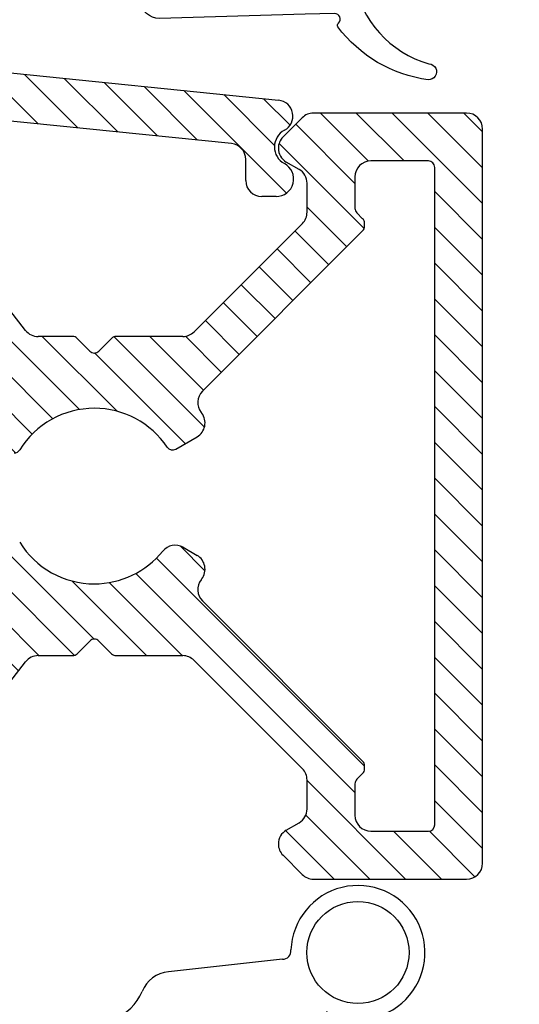
# Model space of a CAD drawing. Extents: x -495 to -299, y -559 to -276.
# Drawn here: x -364 to -348, y -412 to -381 of the extents above; entities that cross this region are included whole.
import ezdxf

# ---------------------------------------------------------------- set-up
doc = ezdxf.new("R2010")
doc.units = 0
doc.header["$LTSCALE"] = 0.2
doc.header["$PDSIZE"] = 5
doc.layers.get('Defpoints').update_dxf_attribs({"linetype": 'CONTINUOUS'})
for name, color, linetype in [('ALU', 110, 'CONTINUOUS'), ('Gummitætning', 8, 'CONTINUOUS'), ('isolator- 3814172', 150, 'CONTINUOUS'), ('Karm dækprofil', 5, 'CONTINUOUS'), ('SALG_DIM', 7, 'CONTINUOUS'), ('Toprandtætning', 8, 'CONTINUOUS')]:
    doc.layers.add(name, color=color, linetype=linetype)
doc.styles.add('ARIAL', font='arial.ttf')
doc.dimstyles.new('SALGDIM', dxfattribs={"dimtxt": 2, "dimasz": 2.5, "dimexe": 1.25, "dimexo": 4, "dimtad": 0, "dimdec": 1, "dimdsep": 46, "dimlunit": 6, "dimtxsty": 'ARIAL', "dimcen": 2.5, "dimclre": 1, "dimadec": 0, "dimazin": 0, "dimtfac": 1, "dimtdec": 1, "dimtmove": 0, "dimatfit": 3, "dimfxl": 0, "dimtolj": 1, "dimtzin": 0, "dimarcsym": 0})

# ---------------------------------------------------------------- blocks, each defined once
blk = doc.blocks.new('*D34')
at = {"layer": 'Defpoints', "color": 0}
for p in [(-362.295742243015, -324.3366915665816), (-338.315216829506, -324.3366915665816), (-362.9130139191225, -468.3353685593858)]:
    blk.add_point(p, dxfattribs=at)
at = {"layer": 'SALG_DIM', "color": 1, "lineweight": -2}
for p, q in [((-358.295742243015, -324.3366915665816), (-337.065216829506, -324.3366915665816)), ((-358.9130139191225, -468.3353685593858), (-337.065216829506, -468.3353685593858))]:
    blk.add_line(p, q, dxfattribs=at)
at = {"layer": 'SALG_DIM', "color": 0, "lineweight": -2}
for p, q in [((-338.315216829506, -326.8366915665816), (-338.315216829506, -393.5998431598459)), ((-338.315216829506, -465.8353685593858), (-338.315216829506, -399.0722169661215))]:
    blk.add_line(p, q, dxfattribs=at)
at = {"layer": 'SALG_DIM', "color": 0}
for points in [[(-338.7318834961727, -326.8366915665816), (-337.8985501628393, -326.8366915665816), (-338.315216829506, -324.3366915665816)], [(-338.7318834961727, -465.8353685593858), (-337.8985501628393, -465.8353685593858), (-338.315216829506, -468.3353685593858)]]:
    blk.add_solid(points, dxfattribs=at)
at = {"layer": 'SALG_DIM', "color": 0, "insert": (-338.3152168295059, -396.3360300629838), "char_height": 2, "attachment_point": 5, "rotation": 90, "style": 'ARIAL'}
blk.add_mtext('\\A1;144', dxfattribs=at)
blk = doc.blocks.new('A$C15902C44')
at = {"layer": 'isolator- 3814172', "color": 5}
for p, q in [((-10.52940023330484, 1.070929989198135), (0, 0)), ((-1.479733155972781, -1.355689299867379), (-10.5902683514629, -0.4290700107986254)), ((-1.030326418063623, -2.51880495528178), (-1.030326418060099, -1.85312303598829)), ((-0.08032641806289575, -3.01880495528178), (-0.5303264180636234, -3.01880495528178))]:
    blk.add_line(p, q, dxfattribs=at)
for centre, radius, start, end in [((-0.05059326209345727, -0.4974337361203993), 0.4999999999999733, 298.0236988838687, 84.19250009848201), ((0.4631728666955723, -1.462723874200606), 0.5934992847578273, 118.0236988833304, 241.6214526488565), ((-1.530326418060895, -1.853123035989256), 0.5000000000008953, 0, 84.19250009911703), ((-0.08032641806300944, -2.468804955281541), 0.5500000000001828, 270.000000000013, 61.62145264907873), ((-0.5303264180636234, -2.51880495528178), 0.5000000000000054, 180, 270)]:
    blk.add_arc(centre, radius, start, end, dxfattribs=at)
blk = doc.blocks.new('A$C57322439')
at = {"layer": 'isolator- 3814172', "color": 5}
for p, q in [((-7.070682093957487, -0.7870420119780022), (-8.747410511317469, 0.8896864053819797)), ((-5.821052020911964, -0.9141400698899247), (-7.497780438272173, 0.762588347470313)), ((-4.571421947866497, -1.041238127801734), (-6.248150365226763, 0.635490289558561)), ((-3.321791874820974, -1.168336185713656), (-4.998520292181468, 0.508392231646809)), ((-2.072161801775508, -1.295434243625493), (-3.748890219136058, 0.3812941737351139)), ((0.7144724486931864, -2.959536478960501), (-2.499260146090762, 0.2541961158234756)), ((0.3404639529470614, -1.462995968080747), (-1.249630073045353, 0.1270980579116667)), ((0.8295321911255655, -0.8295321911255655), (0, 0))]:
    blk.add_line(p, q, dxfattribs=at)
blk = doc.blocks.new('A$C405E4B5B')
at = {"layer": 'Gummitætning'}
for p, q in [((-2.897958285883988, 8.854891141717417), (-3.87972982237784, 6.924921318683175)), ((3.902718385456751, 6.868022628427809), (2.897958285883988, 8.854891141717417)), ((-1.739568232271381, 7.840000000000003), (1.739568232271381, 7.840000000000003)), ((-2.961300738210298, 7.062539340658418), (-2.564745589107702, 7.544047776856473)), ((2.564745589107702, 7.544047776856502), (2.961300738210298, 7.06253934065839)), ((-3.155025680125732, 7), (-3.05401912366699, 6.999999999999972)), ((3.05401912366699, 6.999999999999972), (3.155025680125732, 7)), ((3.909999999999968, 6.676981959230375), (3.909999999999968, 6.830561969086204)), ((-3.87972982237784, 6.775078681316813), (-3.051476059415677, 4.725078681316802)), ((-3.05401912366699, 6.700000000000017), (-3.155025680125732, 6.699999999999989)), ((-2.678943661140579, 5.938602369917305), (-2.961300738210298, 6.637460659341599)), ((2.961300738210298, 6.637460659341571), (2.678943661140579, 5.938602369917305)), ((3.155025680125732, 6.699999999999989), (3.05401912366699, 6.699999999999989)), ((4.511384041648853, 5.91933496201068), (4.711384041648898, 5.91933496201068)), ((5.118429191117684, 0.7492430124456746), (5.247421563276703, 5.313323257592799)), ((-2.866039288502407, 4.600000000000023), (-1.5, 4.600000000000023)), ((-1.399999999999977, 4.5), (-1.399999999999977, 1.884327015348219)), ((2.836326934704175, 4.599999955821716), (4.15476022539076, 4.599999999679994)), ((4.260156034385204, 4.498575871841098), (3.975860676715797, 0.6873607702917752)), ((1.399999999999977, 1.884327015348219), (1.399999999999977, 2.355206289942231)), ((-1.399999999999977, 0.909647580867329), (-1.399999999999977, 0)), ((1.399999999999977, 0), (1.399999999999977, 0.909647580867329)), ((3.975860676715797, 0.6873607702917752), (3.881018207068337, -0.5840812102894688)), ((5.092448499045872, -0.170020363014487), (5.118429191117684, 0.7492430124456746))]:
    blk.add_line(p, q, dxfattribs=at)
for centre, radius, start, end in [((-2.527084744057333, 8.705048504351055), 0.400000000000004, 87.05100356543694, 158.0000000000008), ((2.527084744057333, 8.705048504351055), 0.3999999999999993, 22.00000000000072, 92.94899643456304), ((-1.739568232271381, 7.939999999999998), 0.09999999999999665, 191.5369590328181, 270), ((1.739568232271381, 7.939999999999998), 0.1000000000000012, 270, 348.4630409671803), ((-2.657463974564394, 7.581508436198078), 0.1000000000000077, 337.9999999999993, 31.13010235415839), ((2.657463974564394, 7.581508436198078), 0.09999999999999956, 148.8698976458506, 201.9999999999932), ((-3.694293051464456, 6.849999999999994), 0.2000000000000034, 158.0000000000008, 201.9999999999977), ((-3.05401912366699, 7.099999999999966), 0.09999999999999176, 270, 338.0000000000244), ((3.05401912366699, 7.099999999999966), 0.0999999999999994, 201.9999999999977, 270), ((3.810000000000059, 6.830561969086204), 0.09999999999998538, 0, 22.00000000001676), ((-3.05401912366699, 6.600000000000023), 0.1000000000000011, 21.99999999999921, 89.99999999999349), ((3.05401912366699, 6.599999999999994), 0.1000000000000062, 90, 158.0000000000153), ((4.647495559582808, 5.322746107053348), 0.6000000000000015, 359.1001471658005, 83.88751130857177), ((-2.866039288502407, 4.800000000000011), 0.2000000000000045, 202.0000000000107, 270), ((-1.300000000000068, 1.884327015348219), 0.09999999999999731, 180, 234.3146652873372), ((1.300000000000068, 1.884327015348219), 0.09999999999999838, 305.6853347126547, 0), ((-1.300000000000068, 0.909647580867329), 0.09999999999999751, 125.6853347126465, 180), ((1.300000000000068, 0.909647580867329), 0.1000000000000005, 0, 54.31466528734538), ((0, 0), 1.400000000000028, 180, 0), ((5.467761715698884, -0.3629930421548124), 0.0999999999999934, 65.56060060537473, 135.9920121321973), ((2.964624813423825, -3.66806772510472), 4.243598171861792, 7.688745703957652, 53.15792672656159), ((4.080993541632893, -0.5872221601096328), 0.2000000000000001, 179.1001471658005, 263.7055389051698), ((6.920714341136886, -3.118955395391168), 0.2500526760024585, 181.9240697622743, 4.276224569312125)]:
    blk.add_arc(centre, radius, start, end, dxfattribs=at)
at = {"layer": 'Gummitætning', "extrusion": (0, 0, -1)}
for centre, radius, start, end in [((1.13686837721616e-13, 57.7601809735352), 48.72018097353523, 267.9538025985918, 272.9489964345565), ((-6.252776074688882e-12, 57.7601809733921), 48.72018097339194, 267.0510035654369, 267.9538025985918), ((2.229466180828013, 7.839999999999947), 0.4000000000000004, 328.8698976458548, 168.4630409671787), ((-2.229466180828126, 7.840000000000089), 0.4000000000000005, 11.53695903280088, 211.1301023541715), ((3.155025680125732, 6.849999999999994), 0.1499999999999946, 270, 90), ((-3.155025680125732, 6.849999999999994), 0.1499999999999946, 90, 270), ((-4.668901365134161, 6.661863178534588), 0.759051947848203, 281.9769696584328, 1.141291600302141), ((2.586225275683887, 5.976063029258853), 0.1000000000000035, 273.3692615011605, 338.0000000000244), ((-1.13686837721616e-13, 49.90526001787802), 44.10526001788303, 266.6307384988395, 273.369261501154), ((-2.586225275683887, 5.976063029258853), 0.09999999999999994, 201.9999999999756, 266.6307384988395), ((1.500000000000114, 4.500000000000028), 0.09999999999999787, 90, 179.9999999999968), ((-4.07765342761752, 2.270539456471056), 2.678991666862999, 1.811076978819985, 56.32242716943772), ((-4.077653427662085, 2.27053945650033), 2.678991666862205, 56.32242716830228, 58.54781609441079), ((-2.836326946554209, 4.299999955821704), 0.3000000000000161, 58.54781609555614, 89.99999773680808), ((-4.16016836710287, 4.500146346751222), 0.09999999999999573, 86.89985057533092, 180.8998528385268), ((1.649999999999977, 1.396987298107774), 0.5000000000000002, 125.6853347126465, 234.3146652873535), ((-1.649999999999977, 1.396987298107774), 0.5000000000000003, 305.6853347126547, 54.31466528734538), ((-5.268914130445864, -0.1709145791865865), 0.1764678970462999, 224.0079878678131, 0.2903362750931727), ((-3.516087983930674, -4.019054490263585), 3.278316617156237, 99.53366305850096, 164.2166605063178)]:
    blk.add_arc(centre, radius, start, end, dxfattribs=at)

msp = doc.modelspace()

# ---------------------------------------------------------------- hatches: boundary and pattern name
at = {"layer": 'ALU'}
h = msp.add_hatch(dxfattribs=at)
h.set_pattern_fill('ANSI31', color=256, scale=0.25, angle=90, style=0)
h.set_pattern_definition([(135, (-446.6218231201865, -1991.223151873846), (-0.5612660075668221, -0.561266007566822), [])])
h.paths.add_polyline_path([(-354.8151674706558, -383.7325001699554, 0.1989123673796998), (-355.1687208612491, -383.8789467793623), (-355.7687208612492, -384.4789467793624, 0.198912367379607), (-355.9151674706559, -384.8325001699555, 0.2679491924311267), (-355.6651674706559, -385.2655128718478), (-355.2651674706558, -385.4964529795237, -0.2679491924311312), (-355.0151674706558, -385.9294656814159), (-355.0151674706558, -386.8372369238098, -0.1989123673796432), (-355.1616140800625, -387.1907903144032), (-358.5568773262082, -390.5860535605487, -0.19891236737979), (-358.9104307168018, -390.7325001699556), (-360.9982286902948, -390.7325001699556, 0.1989123673801428), (-361.1396500465326, -390.7910788137181), (-361.5396500465308, -391.1910788137175, -0.4142135623751318), (-361.8224927590065, -391.1910788137175), (-362.2224927590025, -390.7910788137186, 0.1989123673801395), (-362.3639141152398, -390.7325001699556), (-363.4401059184161, -390.7325001699556, -0.230868191125513), (-363.8341112952194, -390.5403309076185), (-367.2242297031069, -386.2011772192992, 0.2308681911255749), (-368.8002512103203, -385.4325001699504), (-369.2151674706572, -385.4325001699504, 0.4142135623730119), (-369.4151674706573, -385.6325001699504), (-369.4151674706573, -386.5325001699505, 0.4142135623727827), (-369.2151674706572, -386.7325001699504), (-368.8093555200444, -386.7325001699504, -0.4142135623729534), (-368.3093555200446, -387.2325001699501), (-368.3093555200444, -388.0150345930616), (-367.899833265315, -388.623097652926, -0.3746377085991534), (-367.9730883927155, -389.2098926677391), (-367.9874073531187, -389.2226990541131, -0.1971233340606445), (-368.3093555200444, -389.3367424755289), (-368.3093555200442, -389.6027768594893, 0.2679491924310983), (-367.3093555200442, -391.3348276670579), (-367.0593555200439, -391.4791652343557, 0.4663076581547869), (-366.6274477338084, -391.3219636562179), (-366.569809177603, -391.1636030245534), (-366.5698091776026, -391.0611546423361, -0.2429620896749227), (-366.4434894236417, -390.8165423529147), (-366.3356886138633, -390.5203620622497, -0.5890450164202338), (-365.8173776015456, -390.4382696626497), (-364.7711594839691, -391.7773677876906, -0.4968099847353487), (-365.0976748121068, -393.0099299925949, 0.1995214828202246), (-366.0220387168845, -393.9308335032957, 0.199278086522232), (-366.0220387168845, -397.5341668366298, 0.1995214828202197), (-365.0976748121068, -398.4550703473306, -0.4968099847352024), (-364.7711594839691, -399.6876325522344), (-365.8173776015456, -401.0267306772756, -0.5890450164207536), (-366.3356886138633, -400.9446382776756), (-366.443489423631, -400.6484579870399, -0.2429620896838824), (-366.5698091776017, -400.4038456976139, 0.04227327158707606), (-366.5526273307592, -400.3486040515994), (-366.6274477338084, -400.1430366837074, 0.4663076581551208), (-367.0593555200439, -399.9858351055696), (-367.3093555200442, -400.1301726728671, 0.267949192431069), (-368.3093555200442, -401.8622234804355), (-368.3093555200444, -402.1275896145806, -0.2026731962707354), (-367.9803162181054, -402.2481126467138, -0.3807355719909803), (-367.899833265315, -402.8412344371855), (-368.3093555200444, -403.449297497049), (-368.3093555200446, -404.2325001699747, -0.4142135623732199), (-368.8093555200444, -404.7325001699747), (-369.2151674706572, -404.7325001699747, 0.4142135623731368), (-369.4151674706573, -404.9325001699745), (-369.4151674706573, -405.8325001699746, 0.4142135623731157), (-369.2151674706572, -406.0325001699746), (-368.8002512103203, -406.0325001699746, 0.2308681911255598), (-367.2242297031069, -405.2638231206259), (-363.8341112952194, -400.9246694323068, -0.2308681911254845), (-363.4401059184161, -400.7325001699697), (-362.3639141152396, -400.7325001699697, 0.1989123673800599), (-362.2224927590023, -400.6739215262062), (-361.8224927590068, -400.2739215262077, -0.4142135623745434), (-361.5396500465311, -400.2739215262075), (-361.1396500465328, -400.6739215262069, 0.1989123673801059), (-360.9982286902946, -400.7325001699697), (-358.9104307168016, -400.7325001699697, -0.1989123673797034), (-358.5568773262082, -400.8789467793766), (-355.1616140800625, -404.2742100255221, -0.1989123673796236), (-355.0151674706558, -404.6277634161154), (-355.0151674706558, -405.5355346585093, -0.267949192431131), (-355.2651674706558, -405.9685473604016), (-355.6651674706559, -406.1994874680775, 0.2679491924311265), (-355.9151674706559, -406.6325001699698, 0.1989123673795097), (-355.7687208612492, -406.9860535605629), (-355.1687208612491, -407.586053560563, 0.1989123673796229), (-354.815167470656, -407.7325001699697), (-350.0151674706558, -407.7325001699697, 0.4142135623730951), (-349.5151674706558, -407.2325001699697), (-349.5151674706558, -395.7325001699699), (-349.5151674706558, -384.2325001699554, 0.4142135623730951), (-350.0151674706558, -383.7325001699554)])
h.paths.add_polyline_path([(-351.0151674706558, -406.0325001699696, -0.4142135623723875), (-351.2151674706556, -406.2325001699697), (-353.0151674706558, -406.2325001699697, -0.4142135623730951), (-353.5151674706558, -405.7325001699697), (-353.5151674706558, -404.7478644288104, -0.1989123673801214), (-353.456588826893, -404.6064430725724), (-353.2737461144188, -404.4236003600982, 0.2655072156914224), (-353.2215183033452, -404.2321790038596, 0.265507215687885), (-353.2737461144184, -404.0407576476237), (-358.2970554339056, -399.0174483281097, -0.3794014487252269), (-358.3369303969387, -398.3553270672483, 0.001941750081430187), (-358.3166599990534, -398.3292743046441, 0.4539476961149537), (-358.4624731053727, -397.5907587633774), (-358.8999969701078, -397.3381542422956, 0.3696638133293291), (-359.5393930366711, -397.4575259019994, -0.2269655462155316), (-361.6810714027688, -398.4825001699626, -0.2600296378840989), (-364.020883341381, -397.1774154242001, 0.2600296378845163), (-364.191051482371, -397.0825001699625), (-364.4519016032682, -397.0825001699625, -0.3031546212387943), (-364.6366236166348, -396.9591668366293, -0.1992780865222056), (-364.6366236166346, -394.5058335032959, -0.303154621239079), (-364.451901603268, -394.3825001699625), (-364.191051482371, -394.3825001699625, 0.2600296378841776), (-364.0208833413808, -394.2875849157252, -0.2600296378840976), (-361.6810714027688, -392.9825001699626, -0.2498497264547463), (-359.3982014856379, -394.199201457559, 0.3944779206077977), (-359.132174582574, -394.2608939046864), (-358.4624731053727, -393.8742415765478, 0.4539476961151268), (-358.3166599990534, -393.1357260352814, 0.001941750081543094), (-358.3369303969396, -393.1096732726756, -0.3794014487242486), (-358.2970554339058, -392.4475520118156), (-353.2737461144186, -387.4242426923018, 0.2655072156879936), (-353.2215183033456, -387.2328213360664, 0.2655072156921775), (-353.2737461144184, -387.0413999798273), (-353.4565888268926, -386.8585572673531, -0.1989123673809034), (-353.5151674706558, -386.7171359111149), (-353.5151674706558, -385.7325001699554, -0.4142135623730951), (-353.0151674706558, -385.2325001699554), (-351.2151674706556, -385.2325001699554, -0.4142135623731784), (-351.0151674706558, -385.4325001699556), (-351.0151674706558, -395.7325001699699)], flags=16)

# ---------------------------------------------------------------- linework, layer by layer
for p, q in [((-350.0151674706558, -383.7325001699554), (-354.8151674706558, -383.7325001699554)), ((-355.7687208612492, -384.4789467793624), (-355.1687208612491, -383.8789467793623)), ((-349.5151674706558, -395.7325001699699), (-349.5151674706558, -384.2325001699554)), ((-355.2651674706558, -385.4964529795237), (-355.6651674706559, -385.2655128718478)), ((-351.2151674706556, -385.2325001699554), (-353.0151674706558, -385.2325001699554)), ((-351.0151674706558, -395.7325001699699), (-351.0151674706558, -385.4325001699556)), ((-353.5151674706558, -385.7325001699554), (-353.5151674706558, -386.7171359111149)), ((-363.8341112952194, -390.5403309076183), (-367.2242297031069, -386.2011772192992)), ((-355.0151674706558, -386.8372369238098), (-355.0151674706558, -385.9294656814159)), ((-353.2737461144186, -387.0413999798271), (-353.4565888268926, -386.8585572673531)), ((-355.1616140800625, -387.1907903144032), (-358.5568773262082, -390.5860535605487)), ((-358.2970554339058, -392.4475520118156), (-353.2737461144186, -387.4242426923018)), ((-353.2151674706556, -387.232821336065), (-353.2151674706556, -387.182821336065)), ((-353.2151674706556, -387.282821336065), (-353.2151674706556, -387.232821336065)), ((-362.3639141152396, -390.7325001699556), (-363.4401059184161, -390.7325001699556)), ((-361.8224927590068, -391.1910788137173), (-362.2224927590025, -390.7910788137186)), ((-361.1396500465328, -390.7910788137183), (-361.5396500465308, -391.1910788137175)), ((-358.9104307168016, -390.7325001699556), (-360.9982286902948, -390.7325001699556)), ((-359.1321745825737, -394.2608939046864), (-358.4624731053727, -393.8742415765478)), ((-351.0151674706558, -406.0325001699696), (-351.0151674706558, -395.7325001699699)), ((-349.5151674706558, -407.2325001699697), (-349.5151674706558, -395.7325001699699)), ((-358.8999969701078, -397.3381542422956), (-358.4624731053727, -397.5907587633774)), ((-353.2737461144188, -404.0407576476233), (-358.2970554339056, -399.0174483281097)), ((-362.2224927590025, -400.6739215262065), (-361.8224927590068, -400.2739215262077)), ((-361.5396500465308, -400.2739215262077), (-361.1396500465328, -400.6739215262069)), ((-367.2242297031069, -405.2638231206259), (-363.8341112952194, -400.9246694323068)), ((-363.4401059184161, -400.7325001699697), (-362.3639141152396, -400.7325001699697)), ((-360.9982286902948, -400.7325001699697), (-358.9104307168016, -400.7325001699697)), ((-358.5568773262082, -400.8789467793766), (-355.1616140800625, -404.2742100255221)), ((-353.4565888268928, -404.6064430725722), (-353.2737461144188, -404.4236003600982)), ((-353.2151674706552, -404.2321790038619), (-353.2151674706552, -404.182179003862)), ((-353.2151674706556, -404.2821790038602), (-353.2151674706556, -404.2321790038603)), ((-355.0151674706558, -405.5355346585093), (-355.0151674706558, -404.6277634161154)), ((-353.5151674706558, -404.7478644288104), (-353.5151674706558, -405.7325001699697)), ((-355.6651674706559, -406.1994874680775), (-355.2651674706558, -405.9685473604016)), ((-353.0151674706558, -406.2325001699697), (-351.2151674706556, -406.2325001699697)), ((-355.1687208612491, -407.586053560563), (-355.7687208612492, -406.9860535605629)), ((-354.8151674706558, -407.7325001699697), (-350.0151674706558, -407.7325001699697))]:
    msp.add_line(p, q, dxfattribs=at)
for centre, radius, start, end in [((-354.815167470656, -384.2325001699552), 0.5, 90, 135.0000000000092), ((-350.0151674706558, -384.2325001699552), 0.5, 0, 90), ((-355.4151674706559, -384.8325001699554), 0.4999999999999438, 135.0000000000092, 180), ((-355.4151674706559, -384.8325001699554), 0.5, 180, 240.000000000014), ((-353.0151674706558, -385.7325001699552), 0.5, 90, 180), ((-351.2151674706558, -385.4325001699555), 0.2000000000001023, 0, 89.99999999997395), ((-355.5151674706558, -385.9294656814158), 0.5, 0, 59.99999999999946), ((-355.5151674706558, -386.8372369238097), 0.5000000000000442, 315.0000000000092, 0), ((-353.3151674706558, -386.7171359111148), 0.1999999999999886, 180, 225.0000000002303), ((-353.4151674706559, -387.1828213360649), 0.2000000000001023, 0, 45.00000000019345), ((-353.4151674706559, -387.2828213360648), 0.1999999999995474, 315.000000000046, 0), ((-363.4401059184161, -390.2325001699555), 0.5000000000000336, 217.9999999999911, 270), ((-362.3639141152398, -390.9325001699553), 0.1999999999994972, 44.99999999995394, 90), ((-360.9982286902948, -390.9325001699555), 0.2000000000000455, 90, 135.0000000001382), ((-358.9104307168016, -390.2325001699555), 0.5, 270, 315.0000000000092), ((-361.6810714027688, -391.0496574574804), 0.2000000000001504, 224.9999999997697, 315.0000000002119), ((-357.9435020433118, -392.8011054024077), 0.4999999999999939, 135.0000000001566, 218.1072714396161), ((-361.6810714027688, -395.7325001699625), 2.75, 90, 148.3032271503971), ((-361.6810714027688, -395.7325001699625), 2.74999999999998, 33.88744154215311, 90), ((-358.712473105373, -393.4412288746555), 0.4999999999999425, 300.0000000000005, 37.66225566076902), ((-361.6810714027688, -395.7325001699625), 4.249999999999981, 37.66225566076902, 38.1072714396109), ((-359.2321745825739, -394.0876888239295), 0.2000000000000242, 213.8874415421531, 300.0000000000005), ((-364.191051482371, -394.1825001699626), 0.2000000000000028, 270, 328.303227150397), ((-361.6810714027688, -395.7325001699625), 2.750000000000046, 211.6967728496029, 270), ((-359.1499969701078, -397.7711669441878), 0.5000000000000411, 59.99999999999946, 141.1501169015713), ((-361.6810714027688, -395.7325001699625), 2.75, 270, 321.1501169015693), ((-358.712473105373, -398.0237714652696), 0.5000000000000456, 322.337744339231, 59.99999999999946), ((-357.9435020433116, -398.6638949375171), 0.5000000000000261, 141.8927285603891, 224.9999999998434), ((-361.6810714027688, -395.7325001699625), 4.250000000000024, 321.892728560384, 322.337744339231), ((-361.6810714027688, -400.4153428824445), 0.2000000000002307, 44.99999999978813, 135.0000000002303), ((-362.3639141152398, -400.5325001699695), 0.1999999999999318, 270, 315.000000000046), ((-360.9982286902948, -400.5325001699695), 0.2000000000004719, 224.9999999998618, 270), ((-363.4401059184161, -401.2325001699696), 0.5, 90, 142.0000000000089), ((-358.9104307168016, -401.2325001699696), 0.500000000000004, 44.99999999997236, 90), ((-353.4151674706559, -404.1821790038602), 0.2000000000001023, 0, 44.99999999999079), ((-355.5151674706558, -404.6277634161153), 0.5, 0, 44.99999999999079), ((-353.4151674706559, -404.2821790038601), 0.2000000000004016, 314.9999999997881, 0), ((-353.315167470656, -404.7478644288103), 0.2000000000003614, 134.9999999997697, 180), ((-355.5151674706558, -405.5355346585092), 0.5000000000000041, 300.0000000000005, 0), ((-353.0151674706558, -405.7325001699696), 0.5, 180, 270), ((-355.4151674706559, -406.6325001699697), 0.4999999999999918, 120.0000000000006, 180), ((-351.2151674706561, -406.0325001699695), 0.2000000000001876, 270.000000000026, 0), ((-355.4151674706559, -406.6325001699697), 0.5, 180, 224.9999999999908), ((-350.0151674706558, -407.2325001699696), 0.5, 270, 0), ((-354.815167470656, -407.2325001699696), 0.4999999999999939, 224.9999999999908, 270)]:
    msp.add_arc(centre, radius, start, end, dxfattribs=at)
at = {"layer": 'Toprandtætning'}
msp.add_line((-355.7889280434106, -410.2412339098506), (-359.3591086229794, -410.6349666966768), dxfattribs=at)
msp.add_circle((-353.4208165133828, -410.0333400915434), 1.6, dxfattribs=at)
for centre, radius, start, end in [((-353.4208165133828, -410.0333400915434), 2.1, 241.5555015678189, 177.8369422073552), ((-355.7752223731533, -409.9839580598807), 0.2576406574571055, 266.9506058638074, 6.659746276736209), ((-359.2566792970142, -411.6319502720931), 1.002231518396906, 95.86594308108994, 157.8967493340112), ((-361.5753641809247, -410.6912790199518), 1.5, 289.0507096939091, 337.932220320857)]:
    msp.add_arc(centre, radius, start, end, dxfattribs=at)

# ---------------------------------------------------------------- block references
at = {"layer": 'Gummitætning', "xscale": -1, "rotation": 90}
msp.add_blockref('A$C405E4B5B', (-354.3248389057612, -375.5190209154385), dxfattribs=at)
at = {"layer": 'Karm dækprofil', "color": 112}
for name, p in [('A$C15902C44', (-355.9073960410201, -383.3298752846813)), ('A$C57322439', (-356.3762891068302, -383.282184852674))]:
    msp.add_blockref(name, p, dxfattribs=at)

# ---------------------------------------------------------------- dimensions: what is measured, and where the dimension line sits
at = {"layer": 'SALG_DIM'}
dim = msp.add_linear_dim(base=(-338.315216829506, -324.3366915665816), p1=(-362.9130139191225, -468.3353685593858), p2=(-362.295742243015, -324.3366915665816), angle=90, dimstyle='SALGDIM', dxfattribs=at)
dim.commit()
dim.dimension.update_dxf_attribs({"geometry": '*D34', "text_midpoint": (-338.3152168295059, -396.3360300629838)})

doc.saveas('drawing.dxf')
